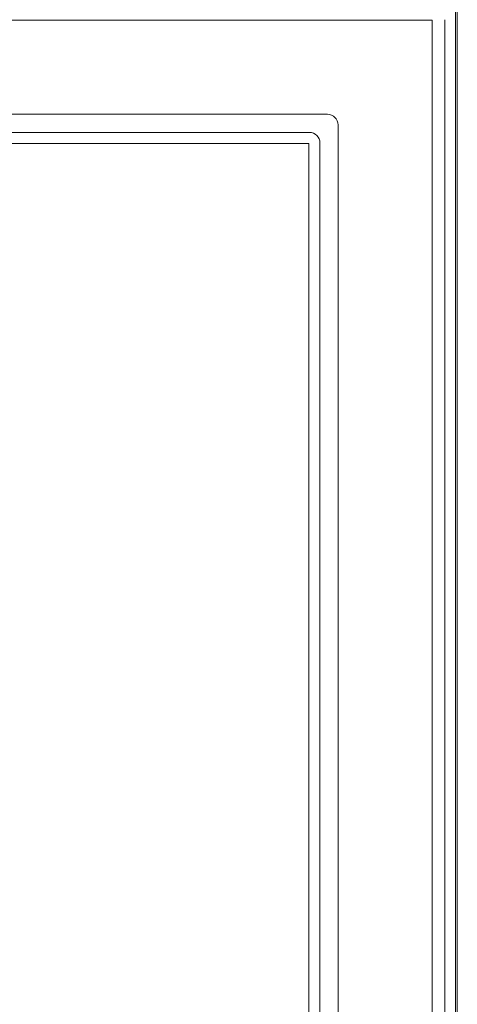
# Model space of a CAD drawing. Extents: x -3271 to 210, y -4804 to -2238.
# Drawn here: x -1206 to -1083, y -2704 to -2428 of the extents above; entities that cross this region are included whole.
import ezdxf

# ---------------------------------------------------------------- set-up
doc = ezdxf.new("R2010")
doc.units = 0
doc.header["$LTSCALE"] = 5

msp = doc.modelspace()

# ---------------------------------------------------------------- linework, layer by layer
at = {"color": 30, "linetype": 'Continuous', "lineweight": 0}
for p, q in [((-1083.92, -2422.84), (-1083.92, -3249.12)), ((-1083.38, -3249.66), (-1083.38, -2422.3)), ((-1090.46, -2427.89), (-1556.64, -2427.89)), ((-1090.46, -3244.07), (-1090.46, -2427.89)), ((-1086.85, -2427.75), (-1086.85, -3244.21)), ((-1527.22, -2454.33), (-1119.87, -2454.33)), ((-1116.9, -2457.3), (-1116.9, -3214.66)), ((-1522.14, -2459.41), (-1124.95, -2459.41)), ((-1125.14, -2462.57), (-1521.95, -2462.57)), ((-1125.14, -3209.39), (-1125.14, -2462.57)), ((-1121.98, -2462.38), (-1121.98, -3209.58))]:
    msp.add_line(p, q, dxfattribs=at)
for centre in [(-1119.93, -2457.36), (-1125.01, -2462.44)]:
    msp.add_ellipse(centre, major_axis=(2.16, 2.16), ratio=0.980815, start_param=5.507472, end_param=7.058898, dxfattribs=at)

doc.saveas('drawing.dxf')
